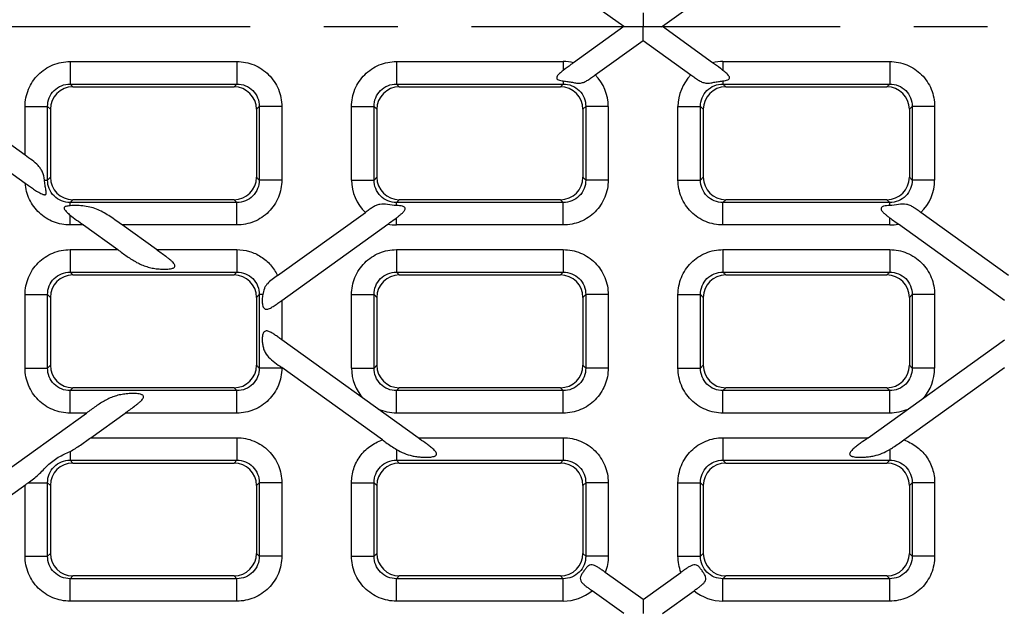
# Model space of a CAD drawing. Units: millimetres. Extents: x 0 to 2376, y 0 to 1680.
# Drawn here: x 1134 to 1265, y 512 to 590 of the extents above; entities that cross this region are included whole.
import ezdxf
from ezdxf.enums import TextEntityAlignment as Align

# ---------------------------------------------------------------- set-up
doc = ezdxf.new("R2010")
doc.units = ezdxf.units.MM
doc.header["$LTSCALE"] = 130.68
doc.linetypes.add('CENTER', pattern=[0.6, 0.375, -0.075, 0.075, -0.075])
doc.layers.get('0').update_dxf_attribs({"linetype": 'CONTINUOUS'})
for name, color, linetype in [('AXIS', 7, 'CONTINUOUS'), ('DIMS', 7, 'CONTINUOUS'), ('SURFACES', 7, 'CONTINUOUS')]:
    doc.layers.add(name, color=color, linetype=linetype)
doc.styles.get("Standard").update_dxf_attribs({"font": 't-flexa.ttf'})
doc.dimstyles.new('DIMSTYLE_3', dxfattribs={"dimtxt": 14, "dimasz": 14, "dimexe": 0.18, "dimexo": 0.0625, "dimgap": 0.09, "dimtad": 1, "dimdec": 1, "dimdsep": 46, "dimtxsty": 'Standard', "dimblk": '_FILLED', "dimblk1": '_FILLED', "dimblk2": '_FILLED', "dimcen": 0.09, "dimclrt": 5, "dimadec": 0, "dimazin": 0, "dimtp": 1.2, "dimtm": 1.2, "dimtfac": 1, "dimtdec": 1, "dimtofl": 0, "dimtmove": 0, "dimatfit": 3, "dimldrblk": '_FILLED', "dimfxl": 1, "dimtolj": 1, "dimarcsym": 0})

# ---------------------------------------------------------------- blocks, each defined once
blk = doc.blocks.new('_FILLED')
at = {"color": 0, "linetype": 'ByBlock'}
blk.add_solid([(0, 0), (-1, 0.2857), (-1, -0.2857)], dxfattribs=at)
blk = doc.blocks.new('*D3')
at = {"layer": 'DIMS', "color": 2, "linetype": 'Continuous'}
for p, q in [((1357.72, 589.32), (1357.72, 336.71)), ((345.17, 438.32), (345.17, 336.71)), ((345.17, 344.71), (851.45, 344.71)), ((1357.72, 344.71), (851.45, 344.71))]:
    blk.add_line(p, q, dxfattribs=at)
at = {"layer": 'DIMS', "color": 2, "linetype": 'Continuous', "xscale": 14, "yscale": 14, "zscale": 14, "rotation": 180}
blk.add_blockref('_FILLED', (345.17, 344.71), dxfattribs=at)
at = {"layer": 'DIMS', "color": 2, "linetype": 'Continuous', "xscale": 14, "yscale": 14, "zscale": 14}
blk.add_blockref('_FILLED', (1357.72, 344.71), dxfattribs=at)
at = {"layer": 'DIMS', "color": 5, "linetype": 'Continuous'}
blk.add_text('1012.5', height=14, dxfattribs=at).set_placement((851.45, 348.21), align=Align.CENTER)

msp = doc.modelspace()

# ---------------------------------------------------------------- linework, layer by layer
at = {"color": 7, "linetype": 'Continuous'}
for p, q in [((1214.305, 589.315), (1207.631, 594.113)), ((1226.118, 594.113), (1219.444, 589.315)), ((1214.305, 589.315), (1207.631, 584.518)), ((1226.118, 584.518), (1219.444, 589.315))]:
    msp.add_line(p, q, dxfattribs=at)
for points, knots in [([(1216.875, 591.162), (1216.878, 591.165), (1216.87, 591.136), (1216.877, 591.117), (1216.873, 591.056), (1216.875, 590.987), (1216.874, 590.897), (1216.875, 590.751), (1216.874, 590.54), (1216.875, 590.263), (1216.874, 589.85), (1216.875, 589.532), (1216.875, 589.315)], [0, 0, 0, 0, 0.0060164, 0.0238482, 0.0528799, 0.0921994, 0.1407178, 0.1972823, 0.3301006, 0.4826305, 0.6484079, 1, 1, 1, 1]), ([(1214.305, 589.315), (1214.298, 589.32), (1214.338, 589.313), (1214.357, 589.316), (1214.419, 589.314), (1214.504, 589.315), (1214.633, 589.315), (1214.779, 589.315), (1215.002, 589.315), (1215.301, 589.315), (1215.677, 589.315), (1216.205, 589.315), (1216.605, 589.316), (1216.875, 589.315)], [0, 0, 0, 0, 0.0090824, 0.0201144, 0.0350004, 0.0747318, 0.124909, 0.1827439, 0.2461881, 0.3844305, 0.5322395, 0.6855967, 1, 1, 1, 1]), ([(1216.875, 587.468), (1216.878, 587.466), (1216.87, 587.494), (1216.877, 587.513), (1216.873, 587.574), (1216.875, 587.643), (1216.874, 587.733), (1216.875, 587.879), (1216.874, 588.09), (1216.875, 588.367), (1216.874, 588.78), (1216.875, 589.099), (1216.875, 589.315)], [0, 0, 0, 0, 0.0060164, 0.0238482, 0.0528799, 0.0921994, 0.1407178, 0.1972823, 0.3301006, 0.4826305, 0.6484079, 1, 1, 1, 1]), ([(1216.875, 589.315), (1217.144, 589.316), (1217.545, 589.315), (1218.072, 589.315), (1218.448, 589.315), (1218.747, 589.315), (1218.97, 589.315), (1219.116, 589.315), (1219.245, 589.315), (1219.33, 589.314), (1219.392, 589.316), (1219.411, 589.313), (1219.451, 589.32), (1219.444, 589.315)], [0, 0, 0, 0, 0.3144024, 0.4677594, 0.6155681, 0.7538103, 0.8172548, 0.8750898, 0.9252672, 0.964999, 0.979885, 0.9909175, 1, 1, 1, 1])]:
    msp.add_open_spline(points, degree=3, knots=knots, dxfattribs=at)
at = {"layer": 'AXIS', "color": 2, "linetype": 'CENTER'}
msp.add_line((488.375, 589.315), (1369.101, 589.315), dxfattribs=at)
at = {"layer": 'SURFACES', "color": 7, "linetype": 'Continuous'}
for p, q in [((1210.518, 582.898), (1216.875, 587.468)), ((1216.875, 587.468), (1223.231, 582.898)), ((1141.063, 581.315), (1162.486, 581.315)), ((1184.463, 581.315), (1205.886, 581.315)), ((1227.863, 581.315), (1249.286, 581.315)), ((1134.713, 572.228), (1125.433, 578.9)), ((1138.075, 578.327), (1138.075, 569.304)), ((1165.475, 578.327), (1165.475, 569.304)), ((1181.475, 578.327), (1181.475, 569.304)), ((1208.875, 578.327), (1208.875, 569.304)), ((1224.875, 578.327), (1224.875, 569.304)), ((1252.275, 578.327), (1252.275, 569.304)), ((1125.436, 575.202), (1134.727, 568.523)), ((1162.486, 566.315), (1141.063, 566.315)), ((1205.886, 566.315), (1184.463, 566.315)), ((1249.286, 566.315), (1227.863, 566.315)), ((1168.278, 556.227), (1179.948, 564.616)), ((1265.471, 556.227), (1253.801, 564.616)), ((1142.474, 562.954), (1147.033, 559.677)), ((1152.172, 559.677), (1147.614, 562.954)), ((1168.836, 552.933), (1182.932, 563.066)), ((1264.913, 552.933), (1250.817, 563.066)), ((1141.063, 556.315), (1162.486, 556.315)), ((1184.463, 556.315), (1205.886, 556.315)), ((1227.863, 556.315), (1249.286, 556.315)), ((1138.075, 553.327), (1138.075, 544.304)), ((1165.475, 553.327), (1165.475, 544.304)), ((1181.475, 553.327), (1181.475, 544.304)), ((1208.875, 553.327), (1208.875, 544.304)), ((1224.875, 553.327), (1224.875, 544.304)), ((1252.275, 553.327), (1252.275, 544.304)), ((1186.948, 534.677), (1168.836, 547.697)), ((1246.801, 534.677), (1264.913, 547.697)), ((1182.222, 534.379), (1168.836, 544.002)), ((1251.527, 534.379), (1264.913, 544.002)), ((1162.486, 541.315), (1141.063, 541.315)), ((1205.886, 541.315), (1184.463, 541.315)), ((1249.286, 541.315), (1227.863, 541.315)), ((1125.436, 525.428), (1142.86, 537.954)), ((1143.441, 534.677), (1147.999, 537.954)), ((1141.063, 531.315), (1162.486, 531.315)), ((1184.463, 531.315), (1205.886, 531.315)), ((1227.863, 531.315), (1249.286, 531.315)), ((1125.436, 521.733), (1134.817, 528.477)), ((1138.075, 528.327), (1138.075, 519.304)), ((1165.475, 528.327), (1165.475, 519.304)), ((1181.475, 528.327), (1181.475, 519.304)), ((1208.875, 528.327), (1208.875, 519.304)), ((1224.875, 528.327), (1224.875, 519.304)), ((1252.275, 528.327), (1252.275, 519.304)), ((1162.486, 516.315), (1141.063, 516.315)), ((1205.886, 516.315), (1184.463, 516.315)), ((1216.875, 513.162), (1211.839, 516.783)), ((1216.875, 513.162), (1221.91, 516.783)), ((1249.286, 516.315), (1227.863, 516.315)), ((1214.305, 511.315), (1210.094, 514.342)), ((1219.444, 511.315), (1223.655, 514.342))]:
    msp.add_line(p, q, dxfattribs=at)
at = {"layer": 'SURFACES', "color": 9, "linetype": 'Continuous'}
for p, q in [((1140.69, 584.677), (1162.859, 584.677)), ((1140.69, 584.677), (1140.69, 581.688)), ((1162.859, 584.677), (1162.859, 581.688)), ((1184.09, 584.677), (1206.259, 584.677)), ((1184.09, 584.677), (1184.09, 581.688)), ((1206.259, 584.677), (1206.259, 583.508)), ((1227.49, 584.677), (1249.659, 584.677)), ((1227.49, 584.677), (1227.49, 583.508)), ((1249.659, 584.677), (1249.659, 581.688)), ((1140.69, 581.688), (1162.859, 581.688)), ((1141.063, 581.315), (1140.69, 581.688)), ((1162.859, 581.688), (1162.486, 581.315)), ((1184.09, 581.688), (1206.259, 581.688)), ((1184.463, 581.315), (1184.09, 581.688)), ((1206.259, 581.688), (1205.886, 581.315)), ((1206.259, 582.101), (1206.259, 581.688)), ((1227.49, 582.101), (1227.49, 581.688)), ((1227.49, 581.688), (1249.659, 581.688)), ((1227.863, 581.315), (1227.49, 581.688)), ((1249.659, 581.688), (1249.286, 581.315)), ((1134.713, 578.699), (1137.702, 578.699)), ((1134.713, 572.228), (1134.713, 578.699)), ((1138.075, 578.327), (1137.702, 578.699)), ((1137.702, 568.931), (1137.702, 578.699)), ((1165.847, 578.699), (1165.475, 578.327)), ((1168.836, 578.699), (1165.847, 578.699)), ((1165.847, 578.699), (1165.847, 568.931)), ((1168.836, 578.699), (1168.836, 568.931)), ((1178.113, 578.699), (1181.102, 578.699)), ((1178.113, 568.931), (1178.113, 578.699)), ((1181.475, 578.327), (1181.102, 578.699)), ((1181.102, 568.931), (1181.102, 578.699)), ((1209.247, 578.699), (1208.875, 578.327)), ((1212.236, 578.699), (1209.247, 578.699)), ((1209.247, 578.699), (1209.247, 568.931)), ((1212.236, 578.699), (1212.236, 568.931)), ((1221.513, 578.699), (1224.502, 578.699)), ((1221.513, 568.931), (1221.513, 578.699)), ((1224.875, 578.327), (1224.502, 578.699)), ((1224.502, 568.931), (1224.502, 578.699)), ((1252.647, 578.699), (1252.275, 578.327)), ((1255.636, 578.699), (1252.647, 578.699)), ((1252.647, 578.699), (1252.647, 568.931)), ((1255.636, 578.699), (1255.636, 568.931)), ((1137.29, 568.931), (1137.702, 568.931)), ((1137.702, 568.931), (1138.075, 569.304)), ((1165.475, 569.304), (1165.847, 568.931)), ((1168.836, 568.931), (1165.847, 568.931)), ((1178.113, 568.931), (1181.102, 568.931)), ((1181.102, 568.931), (1181.475, 569.304)), ((1208.875, 569.304), (1209.247, 568.931)), ((1212.236, 568.931), (1209.247, 568.931)), ((1221.513, 568.931), (1224.502, 568.931)), ((1224.502, 568.931), (1224.875, 569.304)), ((1252.275, 569.304), (1252.647, 568.931)), ((1255.636, 568.931), (1252.647, 568.931)), ((1140.69, 565.942), (1141.063, 566.315)), ((1162.859, 565.942), (1140.69, 565.942)), ((1140.69, 565.507), (1140.69, 565.942)), ((1162.486, 566.315), (1162.859, 565.942)), ((1162.859, 562.954), (1162.859, 565.942)), ((1184.09, 565.942), (1184.463, 566.315)), ((1206.259, 565.942), (1184.09, 565.942)), ((1184.09, 565.547), (1184.09, 565.942)), ((1205.886, 566.315), (1206.259, 565.942)), ((1206.259, 562.954), (1206.259, 565.942)), ((1227.49, 565.942), (1227.863, 566.315)), ((1249.659, 565.942), (1227.49, 565.942)), ((1227.49, 562.954), (1227.49, 565.942)), ((1249.286, 566.315), (1249.659, 565.942)), ((1249.659, 565.547), (1249.659, 565.942)), ((1140.69, 562.954), (1140.69, 564.275)), ((1142.474, 562.954), (1140.69, 562.954)), ((1162.859, 562.954), (1147.614, 562.954)), ((1184.09, 562.954), (1184.09, 563.909)), ((1206.259, 562.954), (1184.09, 562.954)), ((1249.659, 562.954), (1227.49, 562.954)), ((1249.659, 562.954), (1249.659, 563.909)), ((1140.69, 559.677), (1147.033, 559.677)), ((1140.69, 559.677), (1140.69, 556.688)), ((1152.172, 559.677), (1162.859, 559.677)), ((1162.859, 559.677), (1162.859, 556.688)), ((1184.09, 559.677), (1206.259, 559.677)), ((1184.09, 559.677), (1184.09, 556.688)), ((1206.259, 559.677), (1206.259, 556.688)), ((1227.49, 559.677), (1249.659, 559.677)), ((1227.49, 559.677), (1227.49, 556.688)), ((1249.659, 559.677), (1249.659, 556.688)), ((1140.69, 556.688), (1162.859, 556.688)), ((1141.063, 556.315), (1140.69, 556.688)), ((1162.859, 556.688), (1162.486, 556.315)), ((1184.09, 556.688), (1206.259, 556.688)), ((1184.463, 556.315), (1184.09, 556.688)), ((1206.259, 556.688), (1205.886, 556.315)), ((1227.49, 556.688), (1249.659, 556.688)), ((1227.863, 556.315), (1227.49, 556.688)), ((1249.659, 556.688), (1249.286, 556.315)), ((1134.713, 553.699), (1137.702, 553.699)), ((1134.713, 543.931), (1134.713, 553.699)), ((1138.075, 553.327), (1137.702, 553.699)), ((1137.702, 543.931), (1137.702, 553.699)), ((1165.847, 553.699), (1165.475, 553.327)), ((1166.313, 553.699), (1165.847, 553.699)), ((1165.847, 553.699), (1165.847, 543.931)), ((1168.836, 552.933), (1168.836, 547.697)), ((1178.113, 553.699), (1181.102, 553.699)), ((1178.113, 543.931), (1178.113, 553.699)), ((1181.475, 553.327), (1181.102, 553.699)), ((1181.102, 543.931), (1181.102, 553.699)), ((1209.247, 553.699), (1208.875, 553.327)), ((1212.236, 553.699), (1209.247, 553.699)), ((1209.247, 553.699), (1209.247, 543.931)), ((1212.236, 553.699), (1212.236, 543.931)), ((1221.513, 553.699), (1224.502, 553.699)), ((1221.513, 543.931), (1221.513, 553.699)), ((1224.875, 553.327), (1224.502, 553.699)), ((1224.502, 543.931), (1224.502, 553.699)), ((1252.647, 553.699), (1252.275, 553.327)), ((1255.636, 553.699), (1252.647, 553.699)), ((1252.647, 553.699), (1252.647, 543.931)), ((1255.636, 553.699), (1255.636, 543.931)), ((1134.713, 543.931), (1137.702, 543.931)), ((1137.702, 543.931), (1138.075, 544.304)), ((1165.475, 544.304), (1165.847, 543.931)), ((1168.836, 543.931), (1165.847, 543.931)), ((1168.836, 544.002), (1168.836, 543.931)), ((1178.113, 543.931), (1181.102, 543.931)), ((1181.102, 543.931), (1181.475, 544.304)), ((1208.875, 544.304), (1209.247, 543.931)), ((1212.236, 543.931), (1209.247, 543.931)), ((1221.513, 543.931), (1224.502, 543.931)), ((1224.502, 543.931), (1224.875, 544.304)), ((1252.275, 544.304), (1252.647, 543.931)), ((1255.636, 543.931), (1252.647, 543.931)), ((1140.69, 540.942), (1141.063, 541.315)), ((1162.859, 540.942), (1140.69, 540.942)), ((1140.69, 537.954), (1140.69, 540.942)), ((1162.486, 541.315), (1162.859, 540.942)), ((1162.859, 537.954), (1162.859, 540.942)), ((1184.09, 540.942), (1184.463, 541.315)), ((1206.259, 540.942), (1184.09, 540.942)), ((1184.09, 537.954), (1184.09, 540.942)), ((1205.886, 541.315), (1206.259, 540.942)), ((1206.259, 537.954), (1206.259, 540.942)), ((1227.49, 540.942), (1227.863, 541.315)), ((1249.659, 540.942), (1227.49, 540.942)), ((1227.49, 537.954), (1227.49, 540.942)), ((1249.286, 541.315), (1249.659, 540.942)), ((1249.659, 537.954), (1249.659, 540.942)), ((1142.86, 537.954), (1140.69, 537.954)), ((1162.859, 537.954), (1147.999, 537.954)), ((1206.259, 537.954), (1184.09, 537.954)), ((1249.659, 537.954), (1227.49, 537.954)), ((1143.441, 534.677), (1162.859, 534.677)), ((1162.859, 534.677), (1162.859, 531.688)), ((1186.948, 534.677), (1206.259, 534.677)), ((1206.259, 534.677), (1206.259, 531.688)), ((1227.49, 534.677), (1246.801, 534.677)), ((1227.49, 534.677), (1227.49, 531.688)), ((1140.69, 532.86), (1140.69, 531.688)), ((1184.09, 533.116), (1184.09, 531.688)), ((1249.659, 533.116), (1249.659, 531.688)), ((1140.69, 531.688), (1162.859, 531.688)), ((1141.063, 531.315), (1140.69, 531.688)), ((1162.859, 531.688), (1162.486, 531.315)), ((1184.09, 531.688), (1206.259, 531.688)), ((1184.463, 531.315), (1184.09, 531.688)), ((1206.259, 531.688), (1205.886, 531.315)), ((1227.49, 531.688), (1249.659, 531.688)), ((1227.863, 531.315), (1227.49, 531.688)), ((1249.659, 531.688), (1249.286, 531.315)), ((1134.713, 518.931), (1134.713, 528.402)), ((1135.126, 528.699), (1137.702, 528.699)), ((1138.075, 528.327), (1137.702, 528.699)), ((1137.702, 518.931), (1137.702, 528.699)), ((1165.847, 528.699), (1165.475, 528.327)), ((1168.836, 528.699), (1165.847, 528.699)), ((1165.847, 528.699), (1165.847, 518.931)), ((1168.836, 528.699), (1168.836, 518.931)), ((1178.113, 528.699), (1181.102, 528.699)), ((1178.113, 518.931), (1178.113, 528.699)), ((1181.475, 528.327), (1181.102, 528.699)), ((1181.102, 518.931), (1181.102, 528.699)), ((1209.247, 528.699), (1208.875, 528.327)), ((1212.236, 528.699), (1209.247, 528.699)), ((1209.247, 528.699), (1209.247, 518.931)), ((1212.236, 528.699), (1212.236, 518.931)), ((1221.513, 528.699), (1224.502, 528.699)), ((1221.513, 518.931), (1221.513, 528.699)), ((1224.875, 528.327), (1224.502, 528.699)), ((1224.502, 518.931), (1224.502, 528.699)), ((1252.647, 528.699), (1252.275, 528.327)), ((1255.636, 528.699), (1252.647, 528.699)), ((1252.647, 528.699), (1252.647, 518.931)), ((1255.636, 528.699), (1255.636, 518.931)), ((1134.713, 518.931), (1137.702, 518.931)), ((1137.702, 518.931), (1138.075, 519.304)), ((1165.475, 519.304), (1165.847, 518.931)), ((1168.836, 518.931), (1165.847, 518.931)), ((1178.113, 518.931), (1181.102, 518.931)), ((1181.102, 518.931), (1181.475, 519.304)), ((1208.875, 519.304), (1209.247, 518.931)), ((1212.236, 518.931), (1209.247, 518.931)), ((1221.513, 518.931), (1224.502, 518.931)), ((1224.502, 518.931), (1224.875, 519.304)), ((1252.275, 519.304), (1252.647, 518.931)), ((1255.636, 518.931), (1252.647, 518.931)), ((1140.69, 515.942), (1141.063, 516.315)), ((1162.859, 515.942), (1140.69, 515.942)), ((1140.69, 512.954), (1140.69, 515.942)), ((1162.486, 516.315), (1162.859, 515.942)), ((1162.859, 512.954), (1162.859, 515.942)), ((1184.09, 515.942), (1184.463, 516.315)), ((1206.259, 515.942), (1184.09, 515.942)), ((1184.09, 512.954), (1184.09, 515.942)), ((1205.886, 516.315), (1206.259, 515.942)), ((1206.259, 512.954), (1206.259, 515.942)), ((1227.49, 515.942), (1227.863, 516.315)), ((1249.659, 515.942), (1227.49, 515.942)), ((1227.49, 512.954), (1227.49, 515.942)), ((1249.286, 516.315), (1249.659, 515.942)), ((1249.659, 512.954), (1249.659, 515.942)), ((1162.859, 512.954), (1140.69, 512.954)), ((1206.259, 512.954), (1184.09, 512.954)), ((1249.659, 512.954), (1227.49, 512.954))]:
    msp.add_line(p, q, dxfattribs=at)
for centre, radius, start, end in [((1206.257, 578.649), 6.027, 76.8165, 89.98153), ((1227.492, 578.649), 6.027, 90.01846, 103.1835), ((1206.259, 578.705), 5.977, 359.94727, 44.55161), ((1227.49, 578.705), 5.977, 135.44839, 180.05273), ((1184.089, 568.925), 5.976, 179.9444, 226.13596), ((1249.66, 568.925), 5.976, 313.86404, 0.0556), ((1184.091, 568.978), 6.024, 258.90253, 269.99162), ((1249.658, 568.978), 6.024, 270.00837, 281.09746), ((1184.09, 543.925), 5.977, 179.9473, 222.0744), ((1249.659, 543.925), 5.977, 317.9256, 0.0527), ((1206.263, 518.934), 5.981, 269.95558, 309.83576), ((1227.486, 518.934), 5.981, 230.16424, 270.04442)]:
    msp.add_arc(centre, radius, start, end, dxfattribs=at)
at = {"layer": 'SURFACES', "color": 7, "linetype": 'Continuous'}
msp.add_arc((1029.345, 675.297), 180.777, 305.69252, 305.81327, dxfattribs=at)
for centre, major_axis, start_param, end_param in [((1141.086, 578.304), (-2.137, 2.137), -0.7816001, 0.7816001), ((1162.463, 578.304), (-2.137, -2.137), 2.3599926, 3.9231927), ((1184.486, 578.304), (-2.137, 2.137), -0.7816001, 0.7816001), ((1205.863, 578.304), (-2.137, -2.137), 2.3599926, 3.9231927), ((1227.886, 578.304), (-2.137, 2.137), -0.7816001, 0.7816001), ((1249.263, 578.304), (-2.137, -2.137), 2.3599926, 3.9231927), ((1141.086, 569.327), (2.137, 2.137), 2.3599926, 3.9231927), ((1162.463, 569.327), (2.137, -2.137), -0.7816001, 0.7816001), ((1184.486, 569.327), (2.137, 2.137), 2.3599926, 3.9231927), ((1205.863, 569.327), (2.137, -2.137), -0.7816001, 0.7816001), ((1227.886, 569.327), (2.137, 2.137), 2.3599926, 3.9231927), ((1249.263, 569.327), (2.137, -2.137), -0.7816001, 0.7816001), ((1141.086, 553.304), (-2.137, 2.137), -0.7816001, 0.7816001), ((1162.463, 553.304), (-2.137, -2.137), 2.3599926, 3.9231927), ((1184.486, 553.304), (-2.137, 2.137), -0.7816001, 0.7816001), ((1205.863, 553.304), (-2.137, -2.137), 2.3599926, 3.9231927), ((1227.886, 553.304), (-2.137, 2.137), -0.7816001, 0.7816001), ((1249.263, 553.304), (-2.137, -2.137), 2.3599926, 3.9231927), ((1141.086, 544.327), (2.137, 2.137), 2.3599926, 3.9231927), ((1162.463, 544.327), (2.137, -2.137), -0.7816001, 0.7816001), ((1184.486, 544.327), (2.137, 2.137), 2.3599926, 3.9231927), ((1205.863, 544.327), (2.137, -2.137), -0.7816001, 0.7816001), ((1227.886, 544.327), (2.137, 2.137), 2.3599926, 3.9231927), ((1249.263, 544.327), (2.137, -2.137), -0.7816001, 0.7816001), ((1141.086, 528.304), (-2.137, 2.137), -0.7816001, 0.7816001), ((1162.463, 528.304), (-2.137, -2.137), 2.3599926, 3.9231927), ((1184.486, 528.304), (-2.137, 2.137), -0.7816001, 0.7816001), ((1205.863, 528.304), (-2.137, -2.137), 2.3599926, 3.9231927), ((1227.886, 528.304), (-2.137, 2.137), -0.7816001, 0.7816001), ((1249.263, 528.304), (-2.137, -2.137), 2.3599926, 3.9231927), ((1141.086, 519.327), (2.137, 2.137), 2.3599926, 3.9231927), ((1162.463, 519.327), (2.137, -2.137), -0.7816001, 0.7816001), ((1184.486, 519.327), (2.137, 2.137), 2.3599926, 3.9231927), ((1205.863, 519.327), (2.137, -2.137), -0.7816001, 0.7816001), ((1227.886, 519.327), (2.137, 2.137), 2.3599926, 3.9231927), ((1249.263, 519.327), (2.137, -2.137), -0.7816001, 0.7816001)]:
    msp.add_ellipse(centre, major_axis=major_axis, ratio=0.9924325, start_param=start_param, end_param=end_param, dxfattribs=at)
at = {"layer": 'SURFACES', "color": 9, "linetype": 'Continuous'}
for points, knots in [([(1134.713, 578.699), (1134.713, 579.477), (1135.022, 581.05), (1136.351, 583.039), (1138.34, 584.368), (1139.913, 584.677), (1140.69, 584.677)], [0, 0, 0, 0, 0.2500076, 0.5, 0.7499927, 1, 1, 1, 1]), ([(1162.859, 584.677), (1163.636, 584.677), (1165.209, 584.368), (1167.198, 583.039), (1168.527, 581.05), (1168.836, 579.477), (1168.836, 578.699)], [0, 0, 0, 0, 0.2500073, 0.5, 0.7499924, 1, 1, 1, 1]), ([(1178.113, 578.699), (1178.113, 579.477), (1178.422, 581.05), (1179.751, 583.039), (1181.74, 584.368), (1183.313, 584.677), (1184.09, 584.677)], [0, 0, 0, 0, 0.2500076, 0.5, 0.7499927, 1, 1, 1, 1]), ([(1249.659, 584.677), (1250.436, 584.677), (1252.009, 584.368), (1253.998, 583.039), (1255.327, 581.05), (1255.636, 579.477), (1255.636, 578.699)], [0, 0, 0, 0, 0.2500073, 0.5, 0.7499924, 1, 1, 1, 1]), ([(1137.702, 578.699), (1137.699, 579.089), (1137.847, 579.879), (1138.51, 580.88), (1139.511, 581.543), (1140.301, 581.691), (1140.69, 581.688)], [0, 0, 0, 0, 0.2497869, 0.5, 0.7502133, 1, 1, 1, 1]), ([(1162.859, 581.688), (1163.248, 581.691), (1164.038, 581.543), (1165.039, 580.88), (1165.702, 579.879), (1165.85, 579.089), (1165.847, 578.699)], [0, 0, 0, 0, 0.2497867, 0.5, 0.7502131, 1, 1, 1, 1]), ([(1181.102, 578.699), (1181.099, 579.089), (1181.247, 579.879), (1181.91, 580.88), (1182.911, 581.543), (1183.701, 581.691), (1184.09, 581.688)], [0, 0, 0, 0, 0.2497869, 0.5, 0.7502133, 1, 1, 1, 1]), ([(1206.259, 581.688), (1206.648, 581.691), (1207.438, 581.543), (1208.439, 580.88), (1209.102, 579.879), (1209.25, 579.089), (1209.247, 578.699)], [0, 0, 0, 0, 0.2497867, 0.5, 0.7502131, 1, 1, 1, 1]), ([(1224.502, 578.699), (1224.499, 579.089), (1224.647, 579.879), (1225.31, 580.88), (1226.311, 581.543), (1227.101, 581.691), (1227.49, 581.688)], [0, 0, 0, 0, 0.2497869, 0.5, 0.7502133, 1, 1, 1, 1]), ([(1249.659, 581.688), (1250.048, 581.691), (1250.838, 581.543), (1251.839, 580.88), (1252.502, 579.879), (1252.65, 579.089), (1252.647, 578.699)], [0, 0, 0, 0, 0.2497867, 0.5, 0.7502131, 1, 1, 1, 1]), ([(1140.69, 562.954), (1139.946, 562.954), (1138.442, 563.236), (1136.511, 564.456), (1135.161, 566.3), (1134.777, 567.781), (1134.727, 568.523)], [0, 0, 0, 0, 0.2500076, 0.5000025, 0.7499948, 1, 1, 1, 1]), ([(1140.69, 565.942), (1140.301, 565.939), (1139.511, 566.087), (1138.51, 566.751), (1137.847, 567.752), (1137.699, 568.541), (1137.702, 568.931)], [0, 0, 0, 0, 0.2497867, 0.5, 0.7502131, 1, 1, 1, 1]), ([(1165.847, 568.931), (1165.85, 568.541), (1165.702, 567.752), (1165.039, 566.751), (1164.038, 566.087), (1163.248, 565.939), (1162.859, 565.942)], [0, 0, 0, 0, 0.2497869, 0.5, 0.7502133, 1, 1, 1, 1]), ([(1168.836, 568.931), (1168.836, 568.153), (1168.527, 566.581), (1167.198, 564.592), (1165.209, 563.263), (1163.636, 562.954), (1162.859, 562.954)], [0, 0, 0, 0, 0.2500076, 0.5, 0.7499927, 1, 1, 1, 1]), ([(1184.09, 565.942), (1183.701, 565.939), (1182.911, 566.087), (1181.91, 566.751), (1181.247, 567.752), (1181.099, 568.541), (1181.102, 568.931)], [0, 0, 0, 0, 0.2497867, 0.5, 0.7502131, 1, 1, 1, 1]), ([(1209.247, 568.931), (1209.25, 568.541), (1209.102, 567.752), (1208.439, 566.751), (1207.438, 566.087), (1206.648, 565.939), (1206.259, 565.942)], [0, 0, 0, 0, 0.2497869, 0.5, 0.7502133, 1, 1, 1, 1]), ([(1212.236, 568.931), (1212.236, 568.153), (1211.927, 566.581), (1210.598, 564.592), (1208.609, 563.263), (1207.036, 562.954), (1206.259, 562.954)], [0, 0, 0, 0, 0.2500076, 0.5, 0.7499927, 1, 1, 1, 1]), ([(1227.49, 562.954), (1226.713, 562.954), (1225.14, 563.263), (1223.151, 564.592), (1221.822, 566.581), (1221.513, 568.153), (1221.513, 568.931)], [0, 0, 0, 0, 0.2500073, 0.5, 0.7499924, 1, 1, 1, 1]), ([(1227.49, 565.942), (1227.101, 565.939), (1226.311, 566.087), (1225.31, 566.751), (1224.647, 567.752), (1224.499, 568.541), (1224.502, 568.931)], [0, 0, 0, 0, 0.2497867, 0.5, 0.7502131, 1, 1, 1, 1]), ([(1252.647, 568.931), (1252.65, 568.541), (1252.502, 567.752), (1251.839, 566.751), (1250.838, 566.087), (1250.048, 565.939), (1249.659, 565.942)], [0, 0, 0, 0, 0.2497869, 0.5, 0.7502133, 1, 1, 1, 1]), ([(1134.713, 553.699), (1134.713, 554.477), (1135.022, 556.05), (1136.351, 558.039), (1138.34, 559.368), (1139.913, 559.677), (1140.69, 559.677)], [0, 0, 0, 0, 0.2500076, 0.5, 0.7499927, 1, 1, 1, 1]), ([(1162.859, 559.677), (1163.422, 559.677), (1164.555, 559.516), (1166.116, 558.811), (1167.416, 557.697), (1168.041, 556.738), (1168.278, 556.227)], [0, 0, 0, 0, 0.250003, 0.5000062, 0.7500023, 1, 1, 1, 1]), ([(1178.113, 553.699), (1178.113, 554.477), (1178.422, 556.05), (1179.751, 558.039), (1181.74, 559.368), (1183.313, 559.677), (1184.09, 559.677)], [0, 0, 0, 0, 0.2500076, 0.5, 0.7499927, 1, 1, 1, 1]), ([(1206.259, 559.677), (1207.036, 559.677), (1208.609, 559.368), (1210.598, 558.039), (1211.927, 556.05), (1212.236, 554.477), (1212.236, 553.699)], [0, 0, 0, 0, 0.2500073, 0.5, 0.7499924, 1, 1, 1, 1]), ([(1221.513, 553.699), (1221.513, 554.477), (1221.822, 556.05), (1223.151, 558.039), (1225.14, 559.368), (1226.713, 559.677), (1227.49, 559.677)], [0, 0, 0, 0, 0.2500076, 0.5, 0.7499927, 1, 1, 1, 1]), ([(1249.659, 559.677), (1250.436, 559.677), (1252.009, 559.368), (1253.998, 558.039), (1255.327, 556.05), (1255.636, 554.477), (1255.636, 553.699)], [0, 0, 0, 0, 0.2500073, 0.5, 0.7499924, 1, 1, 1, 1]), ([(1137.702, 553.699), (1137.699, 554.089), (1137.847, 554.879), (1138.51, 555.88), (1139.511, 556.543), (1140.301, 556.691), (1140.69, 556.688)], [0, 0, 0, 0, 0.2497869, 0.5, 0.7502133, 1, 1, 1, 1]), ([(1162.859, 556.688), (1163.248, 556.691), (1164.038, 556.543), (1165.039, 555.88), (1165.702, 554.879), (1165.85, 554.089), (1165.847, 553.699)], [0, 0, 0, 0, 0.2497867, 0.5, 0.7502131, 1, 1, 1, 1]), ([(1181.102, 553.699), (1181.099, 554.089), (1181.247, 554.879), (1181.91, 555.88), (1182.911, 556.543), (1183.701, 556.691), (1184.09, 556.688)], [0, 0, 0, 0, 0.2497869, 0.5, 0.7502133, 1, 1, 1, 1]), ([(1206.259, 556.688), (1206.648, 556.691), (1207.438, 556.543), (1208.439, 555.88), (1209.102, 554.879), (1209.25, 554.089), (1209.247, 553.699)], [0, 0, 0, 0, 0.2497867, 0.5, 0.7502131, 1, 1, 1, 1]), ([(1224.502, 553.699), (1224.499, 554.089), (1224.647, 554.879), (1225.31, 555.88), (1226.311, 556.543), (1227.101, 556.691), (1227.49, 556.688)], [0, 0, 0, 0, 0.2497869, 0.5, 0.7502133, 1, 1, 1, 1]), ([(1249.659, 556.688), (1250.048, 556.691), (1250.838, 556.543), (1251.839, 555.88), (1252.502, 554.879), (1252.65, 554.089), (1252.647, 553.699)], [0, 0, 0, 0, 0.2497867, 0.5, 0.7502131, 1, 1, 1, 1]), ([(1140.69, 537.954), (1139.913, 537.954), (1138.34, 538.263), (1136.351, 539.592), (1135.022, 541.581), (1134.713, 543.153), (1134.713, 543.931)], [0, 0, 0, 0, 0.2500073, 0.5, 0.7499924, 1, 1, 1, 1]), ([(1140.69, 540.942), (1140.301, 540.939), (1139.511, 541.087), (1138.51, 541.751), (1137.847, 542.752), (1137.699, 543.541), (1137.702, 543.931)], [0, 0, 0, 0, 0.2497867, 0.5, 0.7502131, 1, 1, 1, 1]), ([(1165.847, 543.931), (1165.85, 543.541), (1165.702, 542.752), (1165.039, 541.751), (1164.038, 541.087), (1163.248, 540.939), (1162.859, 540.942)], [0, 0, 0, 0, 0.2497869, 0.5, 0.7502133, 1, 1, 1, 1]), ([(1168.836, 543.931), (1168.836, 543.153), (1168.527, 541.581), (1167.198, 539.592), (1165.209, 538.263), (1163.636, 537.954), (1162.859, 537.954)], [0, 0, 0, 0, 0.2500076, 0.5, 0.7499927, 1, 1, 1, 1]), ([(1184.09, 540.942), (1183.701, 540.939), (1182.911, 541.087), (1181.91, 541.751), (1181.247, 542.752), (1181.099, 543.541), (1181.102, 543.931)], [0, 0, 0, 0, 0.2497867, 0.5, 0.7502131, 1, 1, 1, 1]), ([(1209.247, 543.931), (1209.25, 543.541), (1209.102, 542.752), (1208.439, 541.751), (1207.438, 541.087), (1206.648, 540.939), (1206.259, 540.942)], [0, 0, 0, 0, 0.2497869, 0.5, 0.7502133, 1, 1, 1, 1]), ([(1212.236, 543.931), (1212.236, 543.153), (1211.927, 541.581), (1210.598, 539.592), (1208.609, 538.263), (1207.036, 537.954), (1206.259, 537.954)], [0, 0, 0, 0, 0.2500076, 0.5, 0.7499927, 1, 1, 1, 1]), ([(1227.49, 537.954), (1226.713, 537.954), (1225.14, 538.263), (1223.151, 539.592), (1221.822, 541.581), (1221.513, 543.153), (1221.513, 543.931)], [0, 0, 0, 0, 0.2500073, 0.5, 0.7499924, 1, 1, 1, 1]), ([(1227.49, 540.942), (1227.101, 540.939), (1226.311, 541.087), (1225.31, 541.751), (1224.647, 542.752), (1224.499, 543.541), (1224.502, 543.931)], [0, 0, 0, 0, 0.2497867, 0.5, 0.7502131, 1, 1, 1, 1]), ([(1252.647, 543.931), (1252.65, 543.541), (1252.502, 542.752), (1251.839, 541.751), (1250.838, 541.087), (1250.048, 540.939), (1249.659, 540.942)], [0, 0, 0, 0, 0.2497869, 0.5, 0.7502133, 1, 1, 1, 1]), ([(1162.859, 534.677), (1163.636, 534.677), (1165.209, 534.368), (1167.198, 533.039), (1168.527, 531.05), (1168.836, 529.477), (1168.836, 528.699)], [0, 0, 0, 0, 0.2500073, 0.5, 0.7499924, 1, 1, 1, 1]), ([(1178.113, 528.699), (1178.113, 529.321), (1178.309, 530.574), (1179.166, 532.264), (1180.503, 533.608), (1181.632, 534.185), (1182.222, 534.379)], [0, 0, 0, 0, 0.2500047, 0.5000057, 0.7499998, 1, 1, 1, 1]), ([(1206.259, 534.677), (1207.036, 534.677), (1208.609, 534.368), (1210.598, 533.039), (1211.927, 531.05), (1212.236, 529.477), (1212.236, 528.699)], [0, 0, 0, 0, 0.2500073, 0.5, 0.7499924, 1, 1, 1, 1]), ([(1221.513, 528.699), (1221.513, 529.477), (1221.822, 531.05), (1223.151, 533.039), (1225.14, 534.368), (1226.713, 534.677), (1227.49, 534.677)], [0, 0, 0, 0, 0.2500076, 0.5, 0.7499927, 1, 1, 1, 1]), ([(1251.527, 534.379), (1252.118, 534.185), (1253.246, 533.608), (1254.583, 532.264), (1255.44, 530.574), (1255.636, 529.321), (1255.636, 528.699)], [0, 0, 0, 0, 0.2500002, 0.4999943, 0.7499953, 1, 1, 1, 1]), ([(1137.702, 528.699), (1137.699, 529.089), (1137.847, 529.879), (1138.51, 530.88), (1139.511, 531.543), (1140.301, 531.691), (1140.69, 531.688)], [0, 0, 0, 0, 0.2497869, 0.5, 0.7502133, 1, 1, 1, 1]), ([(1162.859, 531.688), (1163.248, 531.691), (1164.038, 531.543), (1165.039, 530.88), (1165.702, 529.879), (1165.85, 529.089), (1165.847, 528.699)], [0, 0, 0, 0, 0.2497867, 0.5, 0.7502131, 1, 1, 1, 1]), ([(1181.102, 528.699), (1181.099, 529.089), (1181.247, 529.879), (1181.91, 530.88), (1182.911, 531.543), (1183.701, 531.691), (1184.09, 531.688)], [0, 0, 0, 0, 0.2497869, 0.5, 0.7502133, 1, 1, 1, 1]), ([(1206.259, 531.688), (1206.648, 531.691), (1207.438, 531.543), (1208.439, 530.88), (1209.102, 529.879), (1209.25, 529.089), (1209.247, 528.699)], [0, 0, 0, 0, 0.2497867, 0.5, 0.7502131, 1, 1, 1, 1]), ([(1224.502, 528.699), (1224.499, 529.089), (1224.647, 529.879), (1225.31, 530.88), (1226.311, 531.543), (1227.101, 531.691), (1227.49, 531.688)], [0, 0, 0, 0, 0.2497869, 0.5, 0.7502133, 1, 1, 1, 1]), ([(1249.659, 531.688), (1250.048, 531.691), (1250.838, 531.543), (1251.839, 530.88), (1252.502, 529.879), (1252.65, 529.089), (1252.647, 528.699)], [0, 0, 0, 0, 0.2497867, 0.5, 0.7502131, 1, 1, 1, 1]), ([(1140.69, 512.954), (1139.913, 512.954), (1138.34, 513.263), (1136.351, 514.592), (1135.022, 516.581), (1134.713, 518.153), (1134.713, 518.931)], [0, 0, 0, 0, 0.2500073, 0.5, 0.7499924, 1, 1, 1, 1]), ([(1140.69, 515.942), (1140.301, 515.939), (1139.511, 516.087), (1138.51, 516.751), (1137.847, 517.752), (1137.699, 518.541), (1137.702, 518.931)], [0, 0, 0, 0, 0.2497867, 0.5, 0.7502131, 1, 1, 1, 1]), ([(1165.847, 518.931), (1165.85, 518.541), (1165.702, 517.752), (1165.039, 516.751), (1164.038, 516.087), (1163.248, 515.939), (1162.859, 515.942)], [0, 0, 0, 0, 0.2497869, 0.5, 0.7502133, 1, 1, 1, 1]), ([(1168.836, 518.931), (1168.836, 518.153), (1168.527, 516.581), (1167.198, 514.592), (1165.209, 513.263), (1163.636, 512.954), (1162.859, 512.954)], [0, 0, 0, 0, 0.2500076, 0.5, 0.7499927, 1, 1, 1, 1]), ([(1184.09, 512.954), (1183.313, 512.954), (1181.74, 513.263), (1179.751, 514.592), (1178.422, 516.581), (1178.113, 518.153), (1178.113, 518.931)], [0, 0, 0, 0, 0.2500073, 0.5, 0.7499924, 1, 1, 1, 1]), ([(1184.09, 515.942), (1183.701, 515.939), (1182.911, 516.087), (1181.91, 516.751), (1181.247, 517.752), (1181.099, 518.541), (1181.102, 518.931)], [0, 0, 0, 0, 0.2497867, 0.5, 0.7502131, 1, 1, 1, 1]), ([(1209.247, 518.931), (1209.25, 518.541), (1209.102, 517.752), (1208.439, 516.751), (1207.438, 516.087), (1206.648, 515.939), (1206.259, 515.942)], [0, 0, 0, 0, 0.2497869, 0.5, 0.7502133, 1, 1, 1, 1]), ([(1227.49, 515.942), (1227.101, 515.939), (1226.311, 516.087), (1225.31, 516.751), (1224.647, 517.752), (1224.499, 518.541), (1224.502, 518.931)], [0, 0, 0, 0, 0.2497867, 0.5, 0.7502131, 1, 1, 1, 1]), ([(1252.647, 518.931), (1252.65, 518.541), (1252.502, 517.752), (1251.839, 516.751), (1250.838, 516.087), (1250.048, 515.939), (1249.659, 515.942)], [0, 0, 0, 0, 0.2497869, 0.5, 0.7502133, 1, 1, 1, 1]), ([(1255.636, 518.931), (1255.636, 518.153), (1255.327, 516.581), (1253.998, 514.592), (1252.009, 513.263), (1250.436, 512.954), (1249.659, 512.954)], [0, 0, 0, 0, 0.2500076, 0.5, 0.7499927, 1, 1, 1, 1])]:
    msp.add_open_spline(points, degree=3, knots=knots, dxfattribs=at)
at = {"layer": 'SURFACES', "color": 7, "linetype": 'Continuous'}
for points, knots in [([(1207.631, 584.518), (1207.515, 584.434), (1207.054, 584.102), (1206.593, 583.77), (1206.259, 583.508)], [0, 0, 0, 0, 0.252852, 1, 1, 1, 1]), ([(1227.49, 583.508), (1227.38, 583.594), (1226.928, 583.938), (1226.465, 584.268), (1226.118, 584.518)], [0, 0, 0, 0, 0.2464312, 1, 1, 1, 1]), ([(1206.259, 583.508), (1206.173, 583.44), (1206.004, 583.305), (1205.765, 583.095), (1205.586, 582.911), (1205.469, 582.755), (1205.405, 582.637), (1205.375, 582.512), (1205.421, 582.341), (1205.64, 582.212), (1205.932, 582.14), (1206.148, 582.111), (1206.259, 582.101)], [0, 0, 0, 0, 0.1375055, 0.2715945, 0.3997034, 0.4599869, 0.5162861, 0.5677055, 0.6165843, 0.7279061, 0.8600789, 1, 1, 1, 1]), ([(1206.259, 582.101), (1206.463, 582.083), (1206.867, 582.032), (1207.455, 581.918), (1208.012, 581.811), (1208.554, 581.795), (1209.068, 581.943), (1209.549, 582.213), (1210.028, 582.545), (1210.353, 582.779), (1210.518, 582.898)], [0, 0, 0, 0, 0.1341278, 0.2670008, 0.3920146, 0.5063787, 0.6182814, 0.7377671, 0.8662819, 1, 1, 1, 1]), ([(1223.231, 582.898), (1223.397, 582.779), (1223.721, 582.545), (1224.2, 582.213), (1224.681, 581.943), (1225.195, 581.795), (1225.737, 581.811), (1226.294, 581.918), (1226.882, 582.032), (1227.286, 582.083), (1227.49, 582.101)], [0, 0, 0, 0, 0.1337176, 0.2622337, 0.3817224, 0.493629, 0.6079958, 0.733009, 0.8658773, 1, 1, 1, 1]), ([(1227.49, 582.101), (1227.601, 582.111), (1227.817, 582.14), (1228.109, 582.212), (1228.328, 582.341), (1228.374, 582.512), (1228.344, 582.636), (1228.28, 582.755), (1228.164, 582.911), (1227.984, 583.095), (1227.745, 583.305), (1227.576, 583.44), (1227.49, 583.508)], [0, 0, 0, 0, 0.1399371, 0.2721205, 0.3834297, 0.4322861, 0.4836889, 0.5399784, 0.6002579, 0.7283728, 0.8624774, 1, 1, 1, 1]), ([(1137.29, 568.931), (1137.254, 569.292), (1137.133, 569.826), (1136.791, 570.448), (1136.345, 570.997), (1135.629, 571.576), (1135.024, 572.005), (1134.713, 572.228)], [0, 0, 0, 0, 0.2505319, 0.3689865, 0.4874561, 0.736104, 1, 1, 1, 1]), ([(1134.727, 568.523), (1134.912, 568.39), (1135.28, 568.125), (1135.829, 567.737), (1136.291, 567.434), (1136.665, 567.218), (1136.9, 567.101), (1137.089, 567.026), (1137.228, 566.987), (1137.36, 566.968), (1137.535, 567.036), (1137.537, 567.312), (1137.47, 567.7), (1137.364, 568.258), (1137.313, 568.704), (1137.29, 568.931)], [0, 0, 0, 0, 0.1333166, 0.2648375, 0.3934128, 0.4561674, 0.5172878, 0.5468423, 0.5751734, 0.6012749, 0.6240991, 0.674711, 0.7360377, 0.8667642, 1, 1, 1, 1]), ([(1140.69, 565.507), (1140.592, 565.493), (1140.402, 565.467), (1140.168, 565.429), (1140.004, 565.374), (1139.904, 565.305), (1139.88, 565.187), (1139.922, 565.076), (1139.987, 564.968), (1140.098, 564.826), (1140.258, 564.656), (1140.468, 564.462), (1140.615, 564.337), (1140.69, 564.275)], [0, 0, 0, 0, 0.1373558, 0.2678402, 0.3274022, 0.3794071, 0.4274633, 0.4812932, 0.540364, 0.6024657, 0.7315869, 0.8645592, 1, 1, 1, 1]), ([(1147.614, 562.954), (1147.09, 563.33), (1146.073, 564.079), (1144.717, 564.898), (1143.54, 565.303), (1142.614, 565.487), (1141.658, 565.565), (1141.01, 565.552), (1140.69, 565.507)], [0, 0, 0, 0, 0.2549078, 0.5000311, 0.6213701, 0.7452204, 0.8723425, 1, 1, 1, 1]), ([(1184.09, 565.547), (1183.696, 565.562), (1182.963, 565.672), (1182.032, 565.78), (1181.361, 565.555), (1180.893, 565.285), (1180.426, 564.96), (1180.109, 564.732), (1179.948, 564.616)], [0, 0, 0, 0, 0.2660895, 0.503005, 0.6163206, 0.7370457, 0.8661191, 1, 1, 1, 1]), ([(1184.09, 563.909), (1184.2, 563.992), (1184.415, 564.156), (1184.724, 564.41), (1184.962, 564.631), (1185.121, 564.82), (1185.211, 564.963), (1185.258, 565.117), (1185.205, 565.272), (1185.068, 565.372), (1184.835, 565.464), (1184.502, 565.521), (1184.23, 565.541), (1184.09, 565.547)], [0, 0, 0, 0, 0.1361662, 0.2694921, 0.3975925, 0.4581118, 0.5144984, 0.5651032, 0.612811, 0.6667581, 0.7280758, 0.8613756, 1, 1, 1, 1]), ([(1249.659, 565.547), (1249.519, 565.541), (1249.247, 565.521), (1248.914, 565.464), (1248.681, 565.372), (1248.544, 565.272), (1248.491, 565.117), (1248.538, 564.962), (1248.628, 564.82), (1248.787, 564.631), (1249.025, 564.41), (1249.334, 564.156), (1249.549, 563.992), (1249.659, 563.909)], [0, 0, 0, 0, 0.1386206, 0.2719085, 0.3332226, 0.3871735, 0.4349057, 0.4855132, 0.5418916, 0.6024051, 0.7305043, 0.8638309, 1, 1, 1, 1]), ([(1253.801, 564.616), (1253.64, 564.732), (1253.324, 564.96), (1252.856, 565.285), (1252.389, 565.555), (1251.717, 565.78), (1250.786, 565.672), (1250.053, 565.562), (1249.659, 565.547)], [0, 0, 0, 0, 0.1338812, 0.2629546, 0.383682, 0.4969988, 0.7339082, 1, 1, 1, 1]), ([(1140.69, 564.275), (1140.973, 564.042), (1141.57, 563.603), (1142.171, 563.172), (1142.474, 562.954)], [0, 0, 0, 0, 0.4948382, 1, 1, 1, 1]), ([(1182.932, 563.066), (1183.029, 563.137), (1183.417, 563.415), (1183.805, 563.695), (1184.09, 563.909)], [0, 0, 0, 0, 0.2517509, 1, 1, 1, 1]), ([(1249.659, 563.909), (1249.753, 563.838), (1250.137, 563.554), (1250.526, 563.276), (1250.817, 563.066)], [0, 0, 0, 0, 0.2478107, 1, 1, 1, 1]), ([(1147.033, 559.677), (1147.448, 559.378), (1148.264, 558.786), (1149.309, 558.092), (1150.191, 557.655), (1150.878, 557.401), (1151.597, 557.222), (1152.342, 557.113), (1152.976, 557.075), (1153.488, 557.08), (1153.866, 557.106), (1154.173, 557.155), (1154.397, 557.228), (1154.537, 557.302), (1154.635, 557.417), (1154.646, 557.562), (1154.591, 557.698), (1154.471, 557.877), (1154.271, 558.085), (1154.002, 558.32), (1153.713, 558.551), (1153.312, 558.854), (1152.796, 559.228), (1152.381, 559.527), (1152.172, 559.677)], [0, 0, 0, 0, 0.1304419, 0.2572166, 0.3191378, 0.3809425, 0.4435477, 0.5074973, 0.5726513, 0.6054035, 0.6378984, 0.6693983, 0.6842295, 0.6977797, 0.7095967, 0.720792, 0.7330277, 0.7464437, 0.7754694, 0.8061157, 0.837618, 0.8696344, 0.9345439, 1, 1, 1, 1]), ([(1168.278, 556.227), (1168.034, 556.051), (1167.564, 555.718), (1167.01, 555.272), (1166.68, 554.849), (1166.444, 554.369), (1166.365, 553.969), (1166.313, 553.699)], [0, 0, 0, 0, 0.270821, 0.5208144, 0.6368064, 0.7519096, 1, 1, 1, 1]), ([(1166.313, 553.699), (1166.274, 553.498), (1166.239, 553.189), (1166.236, 552.776), (1166.26, 552.47), (1166.318, 552.183), (1166.421, 551.936), (1166.608, 551.765), (1166.851, 551.739), (1167.091, 551.804), (1167.334, 551.916), (1167.58, 552.059), (1167.914, 552.275), (1168.332, 552.57), (1168.667, 552.811), (1168.836, 552.933)], [0, 0, 0, 0, 0.1339336, 0.2022095, 0.2697664, 0.3343653, 0.3925378, 0.442554, 0.4912079, 0.5449124, 0.6036068, 0.6658038, 0.7303682, 0.8637953, 1, 1, 1, 1]), ([(1168.836, 547.697), (1168.679, 547.81), (1168.369, 548.033), (1167.909, 548.359), (1167.526, 548.609), (1167.218, 548.771), (1166.994, 548.857), (1166.773, 548.894), (1166.473, 548.808), (1166.281, 548.394), (1166.229, 547.872), (1166.246, 547.302), (1166.338, 546.752), (1166.559, 546.077), (1167.07, 545.337), (1167.921, 544.655), (1168.525, 544.226), (1168.836, 544.002)], [0, 0, 0, 0, 0.0675442, 0.1339308, 0.1976136, 0.2276548, 0.2557811, 0.2814217, 0.305252, 0.359248, 0.424756, 0.4922006, 0.5575578, 0.6198094, 0.7396871, 0.8659735, 1, 1, 1, 1]), ([(1147.999, 537.954), (1148.208, 538.104), (1148.623, 538.402), (1149.139, 538.776), (1149.54, 539.08), (1149.829, 539.31), (1150.098, 539.545), (1150.298, 539.753), (1150.418, 539.932), (1150.473, 540.068), (1150.462, 540.214), (1150.364, 540.328), (1150.224, 540.403), (1150, 540.475), (1149.693, 540.524), (1149.315, 540.551), (1148.803, 540.555), (1148.168, 540.517), (1147.423, 540.408), (1146.705, 540.229), (1146.018, 539.976), (1145.136, 539.539), (1144.091, 538.845), (1143.275, 538.252), (1142.86, 537.954)], [0, 0, 0, 0, 0.0654561, 0.1303653, 0.1623816, 0.1938838, 0.2245306, 0.2535588, 0.2669765, 0.2792162, 0.2904153, 0.3022338, 0.3157838, 0.330616, 0.3621177, 0.3946128, 0.4273655, 0.4925201, 0.5564704, 0.6190761, 0.6808794, 0.7427984, 0.8695684, 1, 1, 1, 1]), ([(1140.69, 532.86), (1141.173, 533.105), (1142.099, 533.704), (1142.987, 534.35), (1143.441, 534.677)], [0, 0, 0, 0, 0.4918594, 1, 1, 1, 1]), ([(1182.222, 534.379), (1182.378, 534.267), (1182.988, 533.827), (1183.607, 533.399), (1184.09, 533.116)], [0, 0, 0, 0, 0.2552247, 1, 1, 1, 1]), ([(1184.09, 533.116), (1184.414, 532.927), (1185.087, 532.583), (1185.992, 532.302), (1186.744, 532.164), (1187.326, 532.099), (1187.818, 532.076), (1188.214, 532.08), (1188.509, 532.095), (1188.797, 532.129), (1189.029, 532.177), (1189.197, 532.24), (1189.303, 532.3), (1189.384, 532.381), (1189.434, 532.521), (1189.368, 532.712), (1189.165, 532.977), (1188.825, 533.286), (1188.379, 533.637), (1187.75, 534.102), (1187.269, 534.445), (1186.948, 534.677)], [0, 0, 0, 0, 0.1251743, 0.2505327, 0.3145673, 0.3796877, 0.4456295, 0.4787067, 0.5116344, 0.5440823, 0.5753299, 0.5900467, 0.6036995, 0.6159845, 0.6273164, 0.6511796, 0.6787391, 0.7392752, 0.8029706, 0.8680663, 1, 1, 1, 1]), ([(1246.801, 534.677), (1246.48, 534.445), (1245.999, 534.102), (1245.37, 533.637), (1244.924, 533.286), (1244.584, 532.977), (1244.381, 532.712), (1244.315, 532.52), (1244.365, 532.381), (1244.446, 532.3), (1244.553, 532.24), (1244.721, 532.177), (1244.952, 532.129), (1245.24, 532.095), (1245.535, 532.08), (1245.931, 532.076), (1246.423, 532.099), (1247.005, 532.164), (1247.757, 532.302), (1248.663, 532.583), (1249.335, 532.927), (1249.659, 533.116)], [0, 0, 0, 0, 0.1319338, 0.1970293, 0.2607251, 0.3212637, 0.3488253, 0.3726964, 0.3840332, 0.3963182, 0.4099691, 0.4246856, 0.4559335, 0.4883803, 0.5213063, 0.5543823, 0.6203227, 0.6854423, 0.7494751, 0.8748301, 1, 1, 1, 1]), ([(1249.659, 533.116), (1249.818, 533.209), (1250.459, 533.603), (1251.066, 534.048), (1251.527, 534.379)], [0, 0, 0, 0, 0.2449152, 1, 1, 1, 1]), ([(1135.126, 528.699), (1135.594, 529.038), (1136.524, 529.73), (1137.487, 530.823), (1138.371, 531.598), (1139.359, 532.25), (1140.171, 532.597), (1140.69, 532.86)], [0, 0, 0, 0, 0.2477227, 0.4945534, 0.6223233, 0.7505686, 1, 1, 1, 1]), ([(1211.839, 516.783), (1211.708, 516.877), (1211.45, 517.063), (1211.067, 517.333), (1210.692, 517.574), (1210.325, 517.758), (1209.934, 517.833), (1209.564, 517.66), (1209.284, 517.338), (1209.01, 516.969), (1208.751, 516.589), (1208.539, 516.219), (1208.494, 515.813), (1208.688, 515.466), (1208.979, 515.176), (1209.327, 514.898), (1209.705, 514.621), (1209.964, 514.436), (1210.094, 514.342)], [0, 0, 0, 0, 0.0698788, 0.1381777, 0.2032533, 0.263116, 0.316398, 0.3691233, 0.4310619, 0.4999839, 0.5689107, 0.6308902, 0.6837068, 0.7369905, 0.7968074, 0.8618493, 0.9301321, 1, 1, 1, 1]), ([(1223.655, 514.342), (1223.785, 514.436), (1224.044, 514.621), (1224.422, 514.898), (1224.77, 515.176), (1225.061, 515.466), (1225.255, 515.814), (1225.21, 516.219), (1224.998, 516.589), (1224.739, 516.969), (1224.465, 517.338), (1224.185, 517.66), (1223.815, 517.833), (1223.424, 517.758), (1223.057, 517.574), (1222.682, 517.333), (1222.299, 517.063), (1222.041, 516.877), (1221.91, 516.783)], [0, 0, 0, 0, 0.0698772, 0.1381633, 0.2032057, 0.2630199, 0.3163026, 0.3691243, 0.4311071, 0.500035, 0.5689561, 0.6308927, 0.6836186, 0.7369037, 0.7967652, 0.8618339, 0.9301261, 1, 1, 1, 1]), ([(1216.875, 513.162), (1216.872, 513.165), (1216.879, 513.136), (1216.872, 513.117), (1216.876, 513.056), (1216.874, 512.987), (1216.875, 512.897), (1216.874, 512.751), (1216.875, 512.54), (1216.874, 512.263), (1216.875, 511.85), (1216.874, 511.532), (1216.875, 511.315)], [0, 0, 0, 0, 0.0060166, 0.0238482, 0.0528801, 0.0921996, 0.1407182, 0.1972828, 0.3301009, 0.4826301, 0.6484069, 1, 1, 1, 1])]:
    msp.add_open_spline(points, degree=3, knots=knots, dxfattribs=at)
at = {"layer": 'SURFACES', "color": 9, "linetype": 'Continuous'}
for points in [[(1184.09, 537.954), (1183.276, 537.954), (1182.445, 538.125), (1181.699, 538.45)], [(1252.05, 538.45), (1251.304, 538.125), (1250.473, 537.954), (1249.659, 537.954)], [(1212.236, 518.931), (1212.236, 518.203), (1212.099, 517.463), (1211.839, 516.783)], [(1221.91, 516.783), (1221.65, 517.463), (1221.513, 518.203), (1221.513, 518.931)]]:
    msp.add_open_spline(points, degree=3, dxfattribs=at)

# ---------------------------------------------------------------- dimensions: what is measured, and where the dimension line sits
at = {"layer": 'DIMS', "color": 2, "linetype": 'Continuous'}
dim = msp.add_linear_dim(base=(1357.724, 344.712), p1=(345.175, 438.315), p2=(1357.724, 589.315), dimstyle='DIMSTYLE_3', dxfattribs=at)
dim.commit()
dim.dimension.update_dxf_attribs({"geometry": '*D3', "text_midpoint": (830.929, 355.212), "dimtype": 160})

doc.saveas('drawing.dxf')
